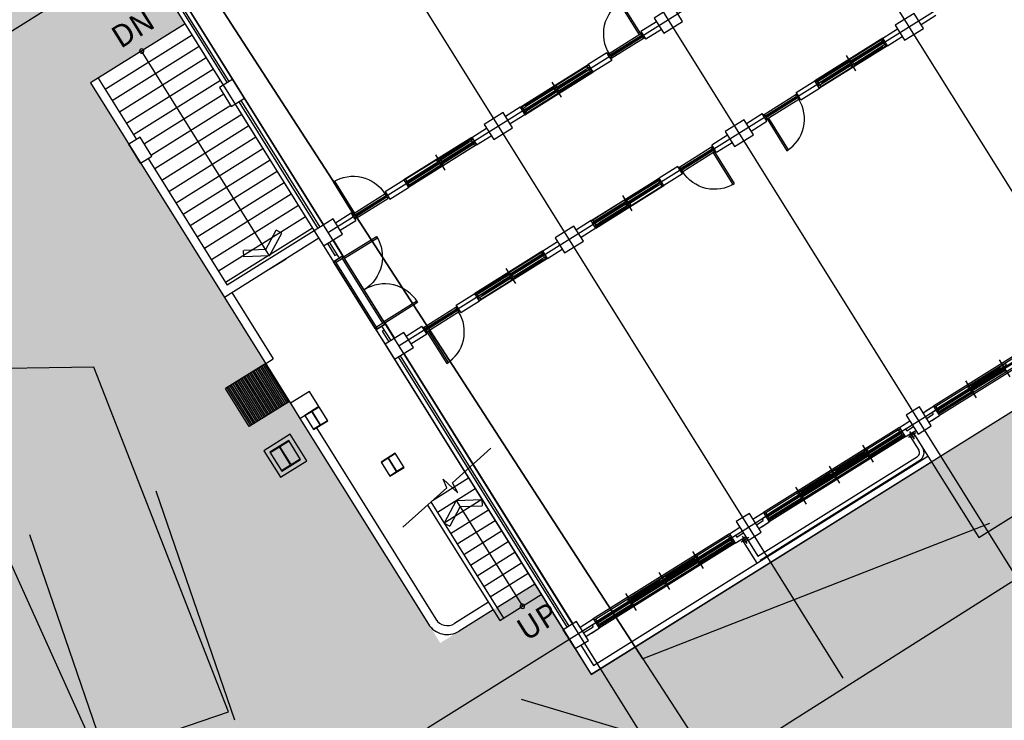
# Model space of a CAD drawing. Units: millimetres. Extents: x 793 to 8180523, y -354649 to 3838173.
# Drawn here: x 6217635 to 6239730, y 391954 to 407664 of the extents above; entities that cross this region are included whole.
import ezdxf

# ---------------------------------------------------------------- set-up
doc = ezdxf.new("R2010")
doc.units = ezdxf.units.MM
doc.header["$LTSCALE"] = 600
doc.linetypes.add('ACAD_ISO05W100', pattern=[8.25, 6, -0.75, 0, -0.75, 0, -0.75])
doc.layers.get('DEFPOINTS').update_dxf_attribs({"color": 144})
for name, color, linetype in [('ELEVATION 1', 2, 'Continuous'), ('ELEVATION 8', 8, 'Continuous'), ('LAND_BOUNDARY', 4, 'ACAD_ISO05W100'), ('LAND_CONTOUR 5M', 7, 'Continuous'), ('LAND_ELEV 2', 5, 'Continuous'), ('PAT_HATCH 2', 8, 'Continuous')]:
    doc.layers.add(name, color=color, linetype=linetype)
doc.styles.add('STYLE1', font='txt')

# ---------------------------------------------------------------- blocks, each defined once
blk = doc.blocks.new('ARROW1')
for p, q in [((0, 0), (0.286, 0.501)), ((0.286, 0.501), (0.41, 0.43)), ((0.165, 0), (0.41, 0.429)), ((0, 0), (0.286, -0.501)), ((0.165, 0), (0.41, -0.429)), ((0.286, -0.501), (0.41, -0.43))]:
    blk.add_line(p, q)
blk = doc.blocks.new('강당동')
at = {"linetype": 'Continuous'}
for p, q in [((2793036, -143688), (2793036, -147488)), ((2793136, -144188), (2793136, -147488)), ((2790536, -145868), (2790536, -151538)), ((2793036, -145868), (2790536, -145868)), ((2790736, -145868), (2790736, -147488)), ((2793036, -146168), (2790736, -146168)), ((2793036, -146468), (2790736, -146468)), ((2793036, -146768), (2790736, -146768)), ((2793036, -147068), (2790736, -147068)), ((2793036, -147368), (2790736, -147368)), ((2790536, -147988), (2790536, -147488)), ((2792936, -147668), (2790836, -147668)), ((2790736, -147988), (2790736, -151338)), ((2792936, -147968), (2790836, -147968)), ((2793036, -148268), (2790736, -148268)), ((2793036, -148568), (2790736, -148568)), ((2793036, -148868), (2790736, -148868)), ((2793036, -149168), (2790736, -149168)), ((2793036, -149468), (2790736, -149468)), ((2793036, -149768), (2790736, -149768)), ((2793036, -150068), (2790736, -150068)), ((2793036, -150368), (2790736, -150368)), ((2793036, -150668), (2790736, -150668)), ((2793036, -150968), (2790736, -150968)), ((2793036, -151268), (2790736, -151268)), ((2793036, -151338), (2790736, -151338)), ((2796246, -151338), (2796246, -151738)), ((2799326, -151338), (2799326, -151738)), ((2793036, -151538), (2790536, -151538)), ((2790536, -151538), (2790536, -154538)), ((2790536, -151538), (2790536, -154538)), ((2790736, -151538), (2790736, -153288)), ((2791724, -151538), (2792174, -151538)), ((2793536, -151438), (2793952, -151438)), ((2793952, -151438), (2793952, -151638)), ((2793982, -151478), (2794822, -151478)), ((2793997, -151518), (2794807, -151518)), ((2793997, -151558), (2794807, -151558)), ((2794852, -151438), (2795346, -151438)), ((2794852, -151438), (2794852, -151638)), ((2797146, -151438), (2795346, -151438)), ((2795346, -151438), (2795346, -151638)), ((2797101, -151448), (2795391, -151448)), ((2795391, -151548), (2797101, -151548)), ((2795461, -151501), (2796206, -151501)), ((2795461, -151519), (2796206, -151519)), ((2795461, -151536), (2796206, -151536)), ((2796266, -151555), (2797076, -151555)), ((2796266, -151566), (2797076, -151566)), ((2796286, -151460), (2797031, -151460)), ((2796286, -151478), (2797031, -151478)), ((2796286, -151495), (2797031, -151495)), ((2797146, -151438), (2797146, -151638)), ((2797146, -151438), (2797536, -151438)), ((2798426, -151438), (2798036, -151438)), ((2798426, -151438), (2798426, -151638)), ((2798426, -151438), (2800226, -151438)), ((2798471, -151448), (2800181, -151448)), ((2800181, -151548), (2798471, -151548)), ((2799306, -151555), (2798496, -151555)), ((2799306, -151566), (2798496, -151566)), ((2799286, -151460), (2798541, -151460)), ((2799286, -151478), (2798541, -151478)), ((2799286, -151495), (2798541, -151495)), ((2800111, -151501), (2799366, -151501)), ((2800111, -151519), (2799366, -151519)), ((2800111, -151536), (2799366, -151536)), ((2800721, -151438), (2800226, -151438)), ((2800226, -151438), (2800226, -151638)), ((2800721, -151438), (2800721, -151638)), ((2801591, -151478), (2800751, -151478)), ((2801576, -151518), (2800766, -151518)), ((2801576, -151558), (2800766, -151558)), ((2802036, -151438), (2801621, -151438)), ((2801621, -151438), (2801621, -151638)), ((2793036, -151738), (2793036, -152156)), ((2793136, -151738), (2793136, -152056)), ((2793186, -151738), (2793186, -152156)), ((2793286, -151738), (2793286, -152156)), ((2793536, -151638), (2793952, -151638)), ((2793982, -151598), (2794822, -151598)), ((2794852, -151638), (2795346, -151638)), ((2797146, -151638), (2795346, -151638)), ((2795366, -151628), (2797106, -151628)), ((2795416, -151591), (2796226, -151591)), ((2795416, -151602), (2796226, -151602)), ((2795416, -151610), (2796226, -151610)), ((2795416, -151621), (2796266, -151621)), ((2796266, -151574), (2797076, -151574)), ((2796266, -151585), (2797116, -151585)), ((2797146, -151638), (2797536, -151638)), ((2798426, -151638), (2798036, -151638)), ((2798426, -151638), (2800226, -151638)), ((2799306, -151585), (2798456, -151585)), ((2800206, -151628), (2798466, -151628)), ((2799306, -151574), (2798496, -151574)), ((2800156, -151621), (2799306, -151621)), ((2800156, -151591), (2799346, -151591)), ((2800156, -151602), (2799346, -151602)), ((2800156, -151610), (2799346, -151610)), ((2800721, -151638), (2800226, -151638)), ((2801591, -151598), (2800751, -151598)), ((2802036, -151638), (2801621, -151638)), ((2793286, -152156), (2793036, -152156)), ((2793036, -152156), (2793286, -152156)), ((2793286, -152156), (2793036, -152156)), ((2793036, -152156), (2793286, -152156)), ((2793036, -153926), (2793036, -152186)), ((2793076, -153911), (2793076, -152201)), ((2793136, -152056), (2793186, -152056)), ((2793136, -152056), (2793186, -152056)), ((2793246, -153911), (2793246, -152201)), ((2793286, -153926), (2793286, -152186)), ((2789474, -154288), (2789474, -153288)), ((2790536, -153288), (2789474, -153288)), ((2789514, -154288), (2789514, -153288)), ((2789554, -154288), (2789554, -153288)), ((2789594, -154288), (2789594, -153288)), ((2789634, -154288), (2789634, -153288)), ((2789674, -154288), (2789674, -153288)), ((2789714, -154288), (2789714, -153288)), ((2789754, -154288), (2789754, -153288)), ((2789794, -154288), (2789794, -153288)), ((2789834, -154288), (2789834, -153288)), ((2789874, -154288), (2789874, -153288)), ((2789914, -154288), (2789914, -153288)), ((2789954, -154288), (2789954, -153288)), ((2789994, -154288), (2789994, -153288)), ((2790034, -154288), (2790034, -153288)), ((2790074, -154288), (2790074, -153288)), ((2790114, -154288), (2790114, -153288)), ((2790154, -154288), (2790154, -153288)), ((2790194, -154288), (2790194, -153288)), ((2790234, -154288), (2790234, -153288)), ((2790274, -154288), (2790274, -153288)), ((2790314, -154288), (2790314, -153288)), ((2790354, -154288), (2790354, -153288)), ((2790394, -154288), (2790394, -153288)), ((2790434, -154288), (2790434, -153288)), ((2790474, -154288), (2790474, -153288)), ((2790514, -154288), (2790514, -153288)), ((2790536, -153288), (2790736, -153288)), ((2793036, -153956), (2793036, -154338)), ((2793286, -153956), (2793036, -153956)), ((2793036, -153956), (2793286, -153956)), ((2793286, -153956), (2793036, -153956)), ((2793036, -153956), (2793286, -153956)), ((2793186, -153956), (2793186, -154338)), ((2793286, -153956), (2793286, -154338)), ((2793136, -154056), (2793136, -154338)), ((2793136, -154056), (2793186, -154056)), ((2793136, -154056), (2793186, -154056)), ((2790536, -154288), (2789474, -154288)), ((2793536, -154438), (2793952, -154438)), ((2793952, -154638), (2793952, -154438)), ((2794852, -154638), (2794852, -154438)), ((2794852, -154438), (2795346, -154438)), ((2795346, -154638), (2795346, -154438)), ((2797146, -154438), (2795346, -154438)), ((2796246, -154738), (2796246, -154338)), ((2797146, -154438), (2797536, -154438)), ((2797146, -154638), (2797146, -154438)), ((2798426, -154438), (2798036, -154438)), ((2798426, -154438), (2800226, -154438)), ((2798426, -154638), (2798426, -154438)), ((2799326, -154738), (2799326, -154338)), ((2800226, -154638), (2800226, -154438)), ((2800721, -154438), (2800226, -154438)), ((2800721, -154638), (2800721, -154438)), ((2801621, -154638), (2801621, -154438)), ((2802036, -154438), (2801621, -154438)), ((2802536, -154438), (2802952, -154438)), ((2802952, -154638), (2802952, -154438)), ((2803852, -154638), (2803852, -154438)), ((2803852, -154438), (2804346, -154438)), ((2804346, -154638), (2804346, -154438)), ((2806146, -154438), (2804346, -154438)), ((2805246, -154738), (2805246, -154338)), ((2806146, -154438), (2806536, -154438)), ((2806146, -154638), (2806146, -154438)), ((2793536, -154638), (2793952, -154638)), ((2793982, -154478), (2794822, -154478)), ((2793982, -154598), (2794822, -154598)), ((2793997, -154518), (2794807, -154518)), ((2793997, -154558), (2794807, -154558)), ((2794852, -154638), (2795346, -154638)), ((2797146, -154638), (2795346, -154638)), ((2795366, -154448), (2797106, -154448)), ((2795391, -154528), (2797101, -154528)), ((2797101, -154628), (2795391, -154628)), ((2795416, -154455), (2796266, -154455)), ((2795416, -154466), (2796226, -154466)), ((2795416, -154474), (2796226, -154474)), ((2795416, -154485), (2796226, -154485)), ((2795461, -154540), (2796206, -154540)), ((2795461, -154557), (2796206, -154557)), ((2795461, -154575), (2796206, -154575)), ((2796266, -154491), (2797116, -154491)), ((2796266, -154502), (2797076, -154502)), ((2796266, -154510), (2797076, -154510)), ((2796266, -154521), (2797076, -154521)), ((2796286, -154581), (2797031, -154581)), ((2796286, -154598), (2797031, -154598)), ((2796286, -154616), (2797031, -154616)), ((2797146, -154638), (2797536, -154638)), ((2798426, -154638), (2798036, -154638)), ((2798426, -154638), (2800226, -154638)), ((2799306, -154491), (2798456, -154491)), ((2800206, -154448), (2798466, -154448)), ((2800181, -154528), (2798471, -154528)), ((2798471, -154628), (2800181, -154628)), ((2799306, -154502), (2798496, -154502)), ((2799306, -154510), (2798496, -154510)), ((2799306, -154521), (2798496, -154521)), ((2799286, -154581), (2798541, -154581)), ((2799286, -154598), (2798541, -154598)), ((2799286, -154616), (2798541, -154616)), ((2800156, -154455), (2799306, -154455)), ((2800156, -154466), (2799346, -154466)), ((2800156, -154474), (2799346, -154474)), ((2800156, -154485), (2799346, -154485)), ((2800111, -154540), (2799366, -154540)), ((2800111, -154557), (2799366, -154557)), ((2800111, -154575), (2799366, -154575)), ((2800721, -154638), (2800226, -154638)), ((2801591, -154478), (2800751, -154478)), ((2801591, -154598), (2800751, -154598)), ((2801576, -154518), (2800766, -154518)), ((2801576, -154558), (2800766, -154558)), ((2802036, -154638), (2801621, -154638)), ((2802536, -154638), (2802952, -154638)), ((2802982, -154478), (2803822, -154478)), ((2802982, -154598), (2803822, -154598)), ((2802997, -154518), (2803807, -154518)), ((2802997, -154558), (2803807, -154558)), ((2803852, -154638), (2804346, -154638)), ((2806146, -154638), (2804346, -154638)), ((2804366, -154448), (2806106, -154448)), ((2804391, -154528), (2806101, -154528)), ((2806101, -154628), (2804391, -154628)), ((2804416, -154455), (2805266, -154455)), ((2804416, -154466), (2805226, -154466)), ((2804416, -154474), (2805226, -154474)), ((2804416, -154485), (2805226, -154485)), ((2804461, -154540), (2805206, -154540)), ((2804461, -154557), (2805206, -154557)), ((2804461, -154575), (2805206, -154575)), ((2805266, -154491), (2806116, -154491)), ((2805266, -154502), (2806076, -154502)), ((2805266, -154510), (2806076, -154510)), ((2805266, -154521), (2806076, -154521)), ((2805286, -154581), (2806031, -154581)), ((2805286, -154598), (2806031, -154598)), ((2805286, -154616), (2806031, -154616)), ((2806146, -154638), (2806536, -154638)), ((2807426, -154638), (2807036, -154638)), ((2790536, -154738), (2790536, -160176)), ((2791036, -154738), (2790661, -154738)), ((2790661, -154738), (2790661, -155113)), ((2791036, -154749), (2790661, -154749)), ((2790845, -155102), (2790845, -154745)), ((2790853, -155102), (2790853, -154745)), ((2791036, -155113), (2791036, -154738)), ((2793036, -154738), (2793036, -162388)), ((2793136, -154738), (2793136, -161888)), ((2790062, -155025), (2789562, -155025)), ((2789562, -155025), (2789562, -155525)), ((2790062, -155040), (2789562, -155040)), ((2789807, -155510), (2789807, -155035)), ((2789817, -155510), (2789817, -155035)), ((2790062, -155525), (2790062, -155025)), ((2790661, -155102), (2790845, -155102)), ((2790853, -155102), (2791036, -155102)), ((2790661, -155113), (2791036, -155113)), ((2790736, -155113), (2790736, -160176)), ((2789562, -155510), (2789807, -155510)), ((2789562, -155525), (2790062, -155525)), ((2789817, -155510), (2790062, -155510)), ((2791936, -156532), (2791561, -156532)), ((2791561, -156532), (2791561, -156907)), ((2791936, -156543), (2791561, -156543)), ((2791745, -156896), (2791745, -156540)), ((2791753, -156896), (2791753, -156540)), ((2791936, -156907), (2791936, -156532)), ((2791561, -156896), (2791745, -156896)), ((2791561, -156907), (2791936, -156907)), ((2791753, -156896), (2791936, -156896)), ((2792508, -157802), (2792536, -157596)), ((2792536, -157596), (2792652, -158031)), ((2792671, -157773), (2793815, -157572)), ((2791200, -158032), (2792508, -157802)), ((2791936, -157903), (2791936, -160956)), ((2792036, -157885), (2792036, -160956)), ((2792085, -157876), (2793036, -157876)), ((2792652, -158031), (2792671, -157773)), ((2792036, -158156), (2793036, -158156)), ((2792036, -158436), (2793036, -158436)), ((2792036, -158716), (2793036, -158716)), ((2792036, -158996), (2793036, -158996)), ((2792036, -159276), (2793036, -159276)), ((2792036, -159556), (2793036, -159556)), ((2792036, -159836), (2793036, -159836)), ((2792036, -160116), (2793036, -160116)), ((2792036, -160396), (2793036, -160396)), ((2791936, -160476), (2791036, -160476)), ((2791936, -160676), (2791036, -160676)), ((2792036, -160676), (2793036, -160676)), ((2791936, -160956), (2793036, -160956)), ((2793036, -162388), (2793036, -161888)), ((2794651, -161938), (2794651, -162388)), ((2795536, -161938), (2795536, -162388)), ((2796421, -161938), (2796421, -162388)), ((2799151, -161938), (2799151, -162388)), ((2800036, -161938), (2800036, -162388)), ((2800921, -161938), (2800921, -162388)), ((2802461, -161888), (2802111, -161888)), ((2802111, -161888), (2802111, -162388)), ((2802461, -162388), (2802461, -161888)), ((2803651, -161938), (2803651, -162388)), ((2804536, -161938), (2804536, -162388)), ((2793386, -162038), (2793736, -162038)), ((2793386, -162138), (2793736, -162138)), ((2793536, -162038), (2793736, -162038)), ((2793536, -162038), (2793736, -162038)), ((2793536, -162038), (2793736, -162038)), ((2793636, -162138), (2793636, -162188)), ((2793736, -162038), (2793736, -162288)), ((2797336, -162038), (2793736, -162038)), ((2793736, -162038), (2793736, -162288)), ((2797296, -162173), (2793756, -162173)), ((2797291, -162073), (2793781, -162073)), ((2797291, -162173), (2793781, -162173)), ((2794614, -162126), (2793851, -162126)), ((2794614, -162144), (2793851, -162144)), ((2794614, -162161), (2793851, -162161)), ((2795456, -162085), (2794694, -162085)), ((2795456, -162103), (2794694, -162103)), ((2795456, -162120), (2794694, -162120)), ((2796379, -162085), (2795616, -162085)), ((2796379, -162103), (2795616, -162103)), ((2796379, -162120), (2795616, -162120)), ((2797221, -162126), (2796459, -162126)), ((2797221, -162144), (2796459, -162144)), ((2797221, -162161), (2796459, -162161)), ((2797336, -162038), (2797536, -162038)), ((2797336, -162038), (2797336, -162288)), ((2797336, -162038), (2797611, -162038)), ((2797336, -162038), (2797336, -162288)), ((2797336, -162138), (2797611, -162138)), ((2797436, -162138), (2797436, -162188)), ((2797961, -162038), (2798236, -162038)), ((2797961, -162138), (2798236, -162138)), ((2798036, -162038), (2798236, -162038)), ((2798036, -162038), (2798236, -162038)), ((2798036, -162038), (2798236, -162038)), ((2798136, -162138), (2798136, -162188)), ((2798236, -162038), (2798236, -162288)), ((2801836, -162038), (2798236, -162038)), ((2798236, -162038), (2798236, -162288)), ((2801796, -162173), (2798256, -162173)), ((2801791, -162073), (2798281, -162073)), ((2801791, -162173), (2798281, -162173)), ((2799114, -162126), (2798351, -162126)), ((2799114, -162144), (2798351, -162144)), ((2799114, -162161), (2798351, -162161)), ((2799956, -162085), (2799194, -162085)), ((2799956, -162103), (2799194, -162103)), ((2799956, -162120), (2799194, -162120)), ((2800879, -162085), (2800116, -162085)), ((2800879, -162103), (2800116, -162103)), ((2800879, -162120), (2800116, -162120)), ((2801721, -162126), (2800959, -162126)), ((2801721, -162144), (2800959, -162144)), ((2801721, -162161), (2800959, -162161)), ((2801836, -162038), (2802036, -162038)), ((2801836, -162038), (2801836, -162288)), ((2801836, -162038), (2802111, -162038)), ((2801836, -162038), (2801836, -162288)), ((2801836, -162138), (2802111, -162138)), ((2801936, -162138), (2801936, -162188)), ((2802461, -162038), (2802736, -162038)), ((2802461, -162138), (2802736, -162138)), ((2802536, -162038), (2802736, -162038)), ((2802536, -162038), (2802736, -162038)), ((2802536, -162038), (2802736, -162038)), ((2802536, -162038), (2802736, -162038)), ((2802636, -162138), (2802636, -162188)), ((2802736, -162038), (2802736, -162288)), ((2806336, -162038), (2802736, -162038)), ((2802736, -162038), (2802736, -162288)), ((2806296, -162173), (2802756, -162173)), ((2806291, -162073), (2802781, -162073)), ((2806291, -162173), (2802781, -162173)), ((2803614, -162126), (2802851, -162126)), ((2803614, -162144), (2802851, -162144)), ((2803614, -162161), (2802851, -162161)), ((2804456, -162085), (2803694, -162085)), ((2804456, -162103), (2803694, -162103)), ((2804456, -162120), (2803694, -162120)), ((2793036, -162388), (2793036, -163074)), ((2793186, -162388), (2793186, -162924)), ((2793386, -162188), (2793636, -162188)), ((2793386, -162288), (2793736, -162288)), ((2793536, -162288), (2793736, -162288)), ((2797336, -162288), (2793736, -162288)), ((2797316, -162253), (2793756, -162253)), ((2794631, -162246), (2793766, -162246)), ((2794631, -162216), (2793806, -162216)), ((2794631, -162227), (2793806, -162227)), ((2794631, -162235), (2793806, -162235)), ((2795496, -162210), (2794631, -162210)), ((2795496, -162180), (2794671, -162180)), ((2795496, -162191), (2794671, -162191)), ((2795496, -162199), (2794671, -162199)), ((2796401, -162210), (2795536, -162210)), ((2796401, -162180), (2795576, -162180)), ((2796401, -162191), (2795576, -162191)), ((2796401, -162199), (2795576, -162199)), ((2797266, -162246), (2796401, -162246)), ((2797266, -162216), (2796441, -162216)), ((2797266, -162227), (2796441, -162227)), ((2797266, -162235), (2796441, -162235)), ((2797336, -162288), (2797536, -162288)), ((2797336, -162288), (2797611, -162288)), ((2797436, -162188), (2797611, -162188)), ((2797660, -162338), (2797460, -162338)), ((2797511, -162348), (2797511, -162924)), ((2797560, -162438), (2797560, -162238)), ((2797611, -162338), (2797611, -162804)), ((2797961, -162188), (2798136, -162188)), ((2797961, -162288), (2798236, -162288)), ((2798036, -162288), (2798236, -162288)), ((2801836, -162288), (2798236, -162288)), ((2801816, -162253), (2798256, -162253)), ((2799131, -162246), (2798266, -162246)), ((2799131, -162216), (2798306, -162216)), ((2799131, -162227), (2798306, -162227)), ((2799131, -162235), (2798306, -162235)), ((2799996, -162210), (2799131, -162210)), ((2799996, -162180), (2799171, -162180)), ((2799996, -162191), (2799171, -162191)), ((2799996, -162199), (2799171, -162199)), ((2800901, -162210), (2800036, -162210)), ((2800901, -162180), (2800076, -162180)), ((2800901, -162191), (2800076, -162191)), ((2800901, -162199), (2800076, -162199)), ((2801766, -162246), (2800901, -162246)), ((2801766, -162216), (2800941, -162216)), ((2801766, -162227), (2800941, -162227)), ((2801766, -162235), (2800941, -162235)), ((2801836, -162288), (2802036, -162288)), ((2801836, -162288), (2802111, -162288)), ((2802086, -162338), (2801886, -162338)), ((2801936, -162188), (2802111, -162188)), ((2801936, -162338), (2801936, -162704)), ((2801986, -162438), (2801986, -162238)), ((2802036, -162288), (2802036, -165075)), ((2802461, -162188), (2802636, -162188)), ((2802461, -162288), (2802736, -162288)), ((2802536, -162288), (2802736, -162288)), ((2806336, -162288), (2802736, -162288)), ((2806316, -162253), (2802756, -162253)), ((2803631, -162246), (2802766, -162246)), ((2803631, -162216), (2802806, -162216)), ((2803631, -162227), (2802806, -162227)), ((2803631, -162235), (2802806, -162235)), ((2804496, -162210), (2803631, -162210)), ((2804496, -162180), (2803671, -162180)), ((2804496, -162191), (2803671, -162191)), ((2804496, -162199), (2803671, -162199)), ((2797611, -162804), (2801836, -162804)), ((2802036, -162638), (2802036, -162729)), ((2793186, -162924), (2802036, -162924)), ((2793186, -162924), (2802036, -162924)), ((2797611, -162904), (2801836, -162904)), ((2797611, -162904), (2797611, -162924)), ((2793036, -163074), (2802036, -163074)), ((2793036, -163074), (2802036, -163074)), ((2802036, -165075), (2807036, -165075))]:
    blk.add_line(p, q, dxfattribs=at)
for points in [[(2793186, -144188), (2793186, -147488)], [(2793286, -144188), (2793286, -151338)], [(2791889, -151285), (2791889, -145868)], [(2790536, -147988), (2790836, -147988), (2790836, -147488), (2790536, -147488)], [(2792936, -147988), (2793286, -147988), (2793286, -147488), (2792936, -147488), (2792936, -147988)], [(2792936, -147988), (2793286, -147988), (2793286, -147488), (2792936, -147488), (2792936, -147988)], [(2793036, -147988), (2793036, -151338)], [(2793136, -147988), (2793136, -151338)], [(2793186, -147988), (2793186, -151338)], [(2793982, -151478), (2794017, -151478), (2794017, -150638), (2793982, -150638)], [(2801591, -151478), (2801556, -151478), (2801556, -150638), (2801591, -150638)], [(2793036, -151738), (2793536, -151738), (2793536, -151338), (2793036, -151338), (2793036, -151738)], [(2793036, -151738), (2793536, -151738), (2793536, -151338), (2793036, -151338), (2793036, -151738)], [(2797536, -151738), (2798036, -151738), (2798036, -151338), (2797536, -151338), (2797536, -151738)], [(2802036, -151738), (2802536, -151738), (2802536, -151338), (2802036, -151338), (2802036, -151738)], [(2795346, -151603), (2795346, -151628), (2795366, -151628), (2795366, -151588), (2795386, -151588), (2795386, -151548), (2795346, -151548), (2795346, -151573)], [(2797146, -151603), (2797146, -151628), (2797106, -151628), (2797106, -151588), (2797126, -151588), (2797126, -151548), (2797146, -151548), (2797146, -151573)], [(2798426, -151603), (2798426, -151628), (2798466, -151628), (2798466, -151588), (2798446, -151588), (2798446, -151548), (2798426, -151548), (2798426, -151573)], [(2800226, -151603), (2800226, -151628), (2800206, -151628), (2800206, -151588), (2800186, -151588), (2800186, -151548), (2800226, -151548), (2800226, -151573)], [(2793286, -152186), (2793286, -152221), (2794156, -152221), (2794156, -152186)], [(2793286, -153926), (2793286, -153891), (2794156, -153891), (2794156, -153926)], [(2790536, -154738), (2791036, -154738), (2791036, -154338), (2790536, -154338), (2790536, -154738)], [(2793036, -154738), (2793536, -154738), (2793536, -154338), (2793036, -154338), (2793036, -154738)], [(2797536, -154738), (2798036, -154738), (2798036, -154338), (2797536, -154338), (2797536, -154738)], [(2802036, -154738), (2802536, -154738), (2802536, -154338), (2802036, -154338), (2802036, -154738)], [(2806536, -154738), (2807036, -154738), (2807036, -154338), (2806536, -154338), (2806536, -154738)], [(2793982, -154598), (2794017, -154598), (2794017, -155438), (2793982, -155438)], [(2795346, -154473), (2795346, -154448), (2795366, -154448), (2795366, -154488), (2795386, -154488), (2795386, -154528), (2795346, -154528), (2795346, -154503)], [(2797146, -154473), (2797146, -154448), (2797106, -154448), (2797106, -154488), (2797126, -154488), (2797126, -154528), (2797146, -154528), (2797146, -154503)], [(2798426, -154473), (2798426, -154448), (2798466, -154448), (2798466, -154488), (2798446, -154488), (2798446, -154528), (2798426, -154528), (2798426, -154503)], [(2800226, -154473), (2800226, -154448), (2800206, -154448), (2800206, -154488), (2800186, -154488), (2800186, -154528), (2800226, -154528), (2800226, -154503)], [(2801591, -154598), (2801556, -154598), (2801556, -155438), (2801591, -155438)], [(2802982, -154598), (2803017, -154598), (2803017, -155438), (2802982, -155438)], [(2804346, -154473), (2804346, -154448), (2804366, -154448), (2804366, -154488), (2804386, -154488), (2804386, -154528), (2804346, -154528), (2804346, -154503)], [(2806146, -154473), (2806146, -154448), (2806106, -154448), (2806106, -154488), (2806126, -154488), (2806126, -154528), (2806146, -154528), (2806146, -154503)], [(2793186, -154738), (2793186, -161888)], [(2793286, -154738), (2793286, -161888)], [(2792536, -158156), (2792536, -160956)], [(2793036, -162388), (2793386, -162388), (2793386, -161888), (2793036, -161888), (2793036, -162388)], [(2797611, -162388), (2797961, -162388), (2797961, -161888), (2797611, -161888), (2797611, -162388)], [(2793736, -162228), (2793736, -162253), (2793756, -162253), (2793756, -162213), (2793776, -162213), (2793776, -162173), (2793736, -162173), (2793736, -162198)], [(2797336, -162228), (2797336, -162253), (2797316, -162253), (2797316, -162213), (2797296, -162213), (2797296, -162173), (2797336, -162173), (2797336, -162198)], [(2798236, -162228), (2798236, -162253), (2798256, -162253), (2798256, -162213), (2798276, -162213), (2798276, -162173), (2798236, -162173), (2798236, -162198)], [(2801836, -162228), (2801836, -162253), (2801816, -162253), (2801816, -162213), (2801796, -162213), (2801796, -162173), (2801836, -162173), (2801836, -162198)], [(2802736, -162228), (2802736, -162253), (2802756, -162253), (2802756, -162213), (2802776, -162213), (2802776, -162173), (2802736, -162173), (2802736, -162198)], [(2802111, -162388), (2802461, -162388)]]:
    blk.add_lwpolyline(points, dxfattribs=at)
for points in [[(2791839, -145868, 1), (2791939, -145868, 1)], [(2792486, -160956, 1), (2792586, -160956, 1)]]:
    blk.add_lwpolyline(points, format="xyb", close=True, dxfattribs=at)
for points in [[(2793982, -151478), (2793982, -150638, -0.414214), (2794822, -151478, -0.414214)], [(2801591, -151478), (2801591, -150638, 0.414214), (2800751, -151478, 0.414214)], [(2793286, -152186), (2794156, -152186, -0.414214), (2793286, -153056, -0.414214)], [(2793286, -153926), (2794156, -153926, 0.414214), (2793286, -153056, 0.414214)], [(2793982, -154598), (2793982, -155438, 0.414214), (2794822, -154598, 0.414214)], [(2801591, -154598), (2801591, -155438, -0.414214), (2800751, -154598, -0.414214)], [(2802982, -154598), (2802982, -155438, 0.414214), (2803822, -154598, 0.414214)]]:
    blk.add_lwpolyline(points, format="xyb", dxfattribs=at)
for points in [[(2793952, -151478), (2793982, -151478), (2793982, -151518), (2793997, -151518), (2793997, -151558), (2793982, -151558), (2793982, -151598), (2793952, -151598)], [(2794852, -151478), (2794822, -151478), (2794822, -151518), (2794807, -151518), (2794807, -151558), (2794822, -151558), (2794822, -151598), (2794852, -151598)], [(2795346, -151548), (2795391, -151548), (2795391, -151539), (2795371, -151539), (2795371, -151498), (2795391, -151498), (2795391, -151448), (2795346, -151448)], [(2795381, -151501), (2795461, -151501), (2795461, -151536), (2795381, -151536)], [(2796206, -151460), (2796286, -151460), (2796286, -151495), (2796206, -151495)], [(2796206, -151501), (2796286, -151501), (2796286, -151536), (2796206, -151536)], [(2796226, -151555), (2796266, -151555), (2796266, -151585), (2796226, -151585)], [(2797031, -151460), (2797111, -151460), (2797111, -151495), (2797031, -151495)], [(2797076, -151555), (2797116, -151555), (2797116, -151585), (2797076, -151585)], [(2797146, -151548), (2797101, -151548), (2797101, -151498), (2797121, -151498), (2797121, -151457), (2797101, -151457), (2797101, -151448), (2797146, -151448)], [(2798426, -151548), (2798471, -151548), (2798471, -151498), (2798451, -151498), (2798451, -151457), (2798471, -151457), (2798471, -151448), (2798426, -151448)], [(2798496, -151555), (2798456, -151555), (2798456, -151585), (2798496, -151585)], [(2798541, -151460), (2798461, -151460), (2798461, -151495), (2798541, -151495)], [(2799366, -151460), (2799286, -151460), (2799286, -151495), (2799366, -151495)], [(2799366, -151501), (2799286, -151501), (2799286, -151536), (2799366, -151536)], [(2799346, -151555), (2799306, -151555), (2799306, -151585), (2799346, -151585)], [(2800191, -151501), (2800111, -151501), (2800111, -151536), (2800191, -151536)], [(2800226, -151548), (2800181, -151548), (2800181, -151539), (2800201, -151539), (2800201, -151498), (2800181, -151498), (2800181, -151448), (2800226, -151448)], [(2800721, -151478), (2800751, -151478), (2800751, -151518), (2800766, -151518), (2800766, -151558), (2800751, -151558), (2800751, -151598), (2800721, -151598)], [(2801621, -151478), (2801591, -151478), (2801591, -151518), (2801576, -151518), (2801576, -151558), (2801591, -151558), (2801591, -151598), (2801621, -151598)], [(2795376, -151591), (2795416, -151591), (2795416, -151621), (2795376, -151621)], [(2796226, -151591), (2796266, -151591), (2796266, -151621), (2796226, -151621)], [(2799346, -151591), (2799306, -151591), (2799306, -151621), (2799346, -151621)], [(2800196, -151591), (2800156, -151591), (2800156, -151621), (2800196, -151621)], [(2793286, -152156), (2793286, -152186), (2793246, -152186), (2793246, -152201), (2793076, -152201), (2793076, -152186), (2793036, -152186), (2793036, -152156)], [(2793286, -153956), (2793286, -153926), (2793246, -153926), (2793246, -153911), (2793076, -153911), (2793076, -153926), (2793036, -153926), (2793036, -153956)], [(2793952, -154598), (2793982, -154598), (2793982, -154558), (2793997, -154558), (2793997, -154518), (2793982, -154518), (2793982, -154478), (2793952, -154478)], [(2794852, -154598), (2794822, -154598), (2794822, -154558), (2794807, -154558), (2794807, -154518), (2794822, -154518), (2794822, -154478), (2794852, -154478)], [(2795346, -154528), (2795391, -154528), (2795391, -154537), (2795371, -154537), (2795371, -154578), (2795391, -154578), (2795391, -154628), (2795346, -154628)], [(2795376, -154485), (2795416, -154485), (2795416, -154455), (2795376, -154455)], [(2795381, -154575), (2795461, -154575), (2795461, -154540), (2795381, -154540)], [(2796206, -154575), (2796286, -154575), (2796286, -154540), (2796206, -154540)], [(2796206, -154616), (2796286, -154616), (2796286, -154581), (2796206, -154581)], [(2796226, -154485), (2796266, -154485), (2796266, -154455), (2796226, -154455)], [(2796226, -154521), (2796266, -154521), (2796266, -154491), (2796226, -154491)], [(2797031, -154616), (2797111, -154616), (2797111, -154581), (2797031, -154581)], [(2797076, -154521), (2797116, -154521), (2797116, -154491), (2797076, -154491)], [(2797146, -154528), (2797101, -154528), (2797101, -154578), (2797121, -154578), (2797121, -154619), (2797101, -154619), (2797101, -154628), (2797146, -154628)], [(2798426, -154528), (2798471, -154528), (2798471, -154578), (2798451, -154578), (2798451, -154619), (2798471, -154619), (2798471, -154628), (2798426, -154628)], [(2798496, -154521), (2798456, -154521), (2798456, -154491), (2798496, -154491)], [(2798541, -154616), (2798461, -154616), (2798461, -154581), (2798541, -154581)], [(2799366, -154575), (2799286, -154575), (2799286, -154540), (2799366, -154540)], [(2799366, -154616), (2799286, -154616), (2799286, -154581), (2799366, -154581)], [(2799346, -154485), (2799306, -154485), (2799306, -154455), (2799346, -154455)], [(2799346, -154521), (2799306, -154521), (2799306, -154491), (2799346, -154491)], [(2800191, -154575), (2800111, -154575), (2800111, -154540), (2800191, -154540)], [(2800196, -154485), (2800156, -154485), (2800156, -154455), (2800196, -154455)], [(2800226, -154528), (2800181, -154528), (2800181, -154537), (2800201, -154537), (2800201, -154578), (2800181, -154578), (2800181, -154628), (2800226, -154628)], [(2800721, -154598), (2800751, -154598), (2800751, -154558), (2800766, -154558), (2800766, -154518), (2800751, -154518), (2800751, -154478), (2800721, -154478)], [(2801621, -154598), (2801591, -154598), (2801591, -154558), (2801576, -154558), (2801576, -154518), (2801591, -154518), (2801591, -154478), (2801621, -154478)], [(2802952, -154598), (2802982, -154598), (2802982, -154558), (2802997, -154558), (2802997, -154518), (2802982, -154518), (2802982, -154478), (2802952, -154478)], [(2803852, -154598), (2803822, -154598), (2803822, -154558), (2803807, -154558), (2803807, -154518), (2803822, -154518), (2803822, -154478), (2803852, -154478)], [(2804346, -154528), (2804391, -154528), (2804391, -154537), (2804371, -154537), (2804371, -154578), (2804391, -154578), (2804391, -154628), (2804346, -154628)], [(2804376, -154485), (2804416, -154485), (2804416, -154455), (2804376, -154455)], [(2804381, -154575), (2804461, -154575), (2804461, -154540), (2804381, -154540)], [(2805206, -154575), (2805286, -154575), (2805286, -154540), (2805206, -154540)], [(2805206, -154616), (2805286, -154616), (2805286, -154581), (2805206, -154581)], [(2805226, -154485), (2805266, -154485), (2805266, -154455), (2805226, -154455)], [(2805226, -154521), (2805266, -154521), (2805266, -154491), (2805226, -154491)], [(2806031, -154616), (2806111, -154616), (2806111, -154581), (2806031, -154581)], [(2806076, -154521), (2806116, -154521), (2806116, -154491), (2806076, -154491)], [(2806146, -154528), (2806101, -154528), (2806101, -154578), (2806121, -154578), (2806121, -154619), (2806101, -154619), (2806101, -154628), (2806146, -154628)], [(2790162, -154925), (2789462, -154925), (2789462, -155625), (2790162, -155625)], [(2793736, -162173), (2793781, -162173), (2793781, -162164), (2793761, -162164), (2793761, -162123), (2793781, -162123), (2793781, -162073), (2793736, -162073)], [(2793851, -162126), (2793771, -162126), (2793771, -162161), (2793851, -162161)], [(2794694, -162085), (2794614, -162085), (2794614, -162120), (2794694, -162120)], [(2794694, -162126), (2794614, -162126), (2794614, -162161), (2794694, -162161)], [(2795536, -162085), (2795456, -162085), (2795456, -162120), (2795536, -162120)], [(2795616, -162085), (2795536, -162085), (2795536, -162120), (2795616, -162120)], [(2796459, -162085), (2796379, -162085), (2796379, -162120), (2796459, -162120)], [(2796459, -162126), (2796379, -162126), (2796379, -162161), (2796459, -162161)], [(2797301, -162126), (2797221, -162126), (2797221, -162161), (2797301, -162161)], [(2797336, -162173), (2797291, -162173), (2797291, -162164), (2797311, -162164), (2797311, -162123), (2797291, -162123), (2797291, -162073), (2797336, -162073)], [(2798236, -162173), (2798281, -162173), (2798281, -162164), (2798261, -162164), (2798261, -162123), (2798281, -162123), (2798281, -162073), (2798236, -162073)], [(2798351, -162126), (2798271, -162126), (2798271, -162161), (2798351, -162161)], [(2799194, -162085), (2799114, -162085), (2799114, -162120), (2799194, -162120)], [(2799194, -162126), (2799114, -162126), (2799114, -162161), (2799194, -162161)], [(2800036, -162085), (2799956, -162085), (2799956, -162120), (2800036, -162120)], [(2800116, -162085), (2800036, -162085), (2800036, -162120), (2800116, -162120)], [(2800959, -162085), (2800879, -162085), (2800879, -162120), (2800959, -162120)], [(2800959, -162126), (2800879, -162126), (2800879, -162161), (2800959, -162161)], [(2801801, -162126), (2801721, -162126), (2801721, -162161), (2801801, -162161)], [(2801836, -162173), (2801791, -162173), (2801791, -162164), (2801811, -162164), (2801811, -162123), (2801791, -162123), (2801791, -162073), (2801836, -162073)], [(2802736, -162173), (2802781, -162173), (2802781, -162164), (2802761, -162164), (2802761, -162123), (2802781, -162123), (2802781, -162073), (2802736, -162073)], [(2802851, -162126), (2802771, -162126), (2802771, -162161), (2802851, -162161)], [(2803694, -162085), (2803614, -162085), (2803614, -162120), (2803694, -162120)], [(2803694, -162126), (2803614, -162126), (2803614, -162161), (2803694, -162161)], [(2804536, -162085), (2804456, -162085), (2804456, -162120), (2804536, -162120)], [(2804616, -162085), (2804536, -162085), (2804536, -162120), (2804616, -162120)], [(2793806, -162216), (2793766, -162216), (2793766, -162246), (2793806, -162246)], [(2794671, -162180), (2794631, -162180), (2794631, -162210), (2794671, -162210)], [(2794671, -162216), (2794631, -162216), (2794631, -162246), (2794671, -162246)], [(2795536, -162180), (2795496, -162180), (2795496, -162210), (2795536, -162210)], [(2795576, -162180), (2795536, -162180), (2795536, -162210), (2795576, -162210)], [(2796441, -162180), (2796401, -162180), (2796401, -162210), (2796441, -162210)], [(2796441, -162216), (2796401, -162216), (2796401, -162246), (2796441, -162246)], [(2797306, -162216), (2797266, -162216), (2797266, -162246), (2797306, -162246)], [(2798306, -162216), (2798266, -162216), (2798266, -162246), (2798306, -162246)], [(2799171, -162180), (2799131, -162180), (2799131, -162210), (2799171, -162210)], [(2799171, -162216), (2799131, -162216), (2799131, -162246), (2799171, -162246)], [(2800036, -162180), (2799996, -162180), (2799996, -162210), (2800036, -162210)], [(2800076, -162180), (2800036, -162180), (2800036, -162210), (2800076, -162210)], [(2800941, -162180), (2800901, -162180), (2800901, -162210), (2800941, -162210)], [(2800941, -162216), (2800901, -162216), (2800901, -162246), (2800941, -162246)], [(2801806, -162216), (2801766, -162216), (2801766, -162246), (2801806, -162246)], [(2802806, -162216), (2802766, -162216), (2802766, -162246), (2802806, -162246)], [(2803671, -162180), (2803631, -162180), (2803631, -162210), (2803671, -162210)], [(2803671, -162216), (2803631, -162216), (2803631, -162246), (2803671, -162246)], [(2804536, -162180), (2804496, -162180), (2804496, -162210), (2804536, -162210)]]:
    blk.add_lwpolyline(points, close=True, dxfattribs=at)
for centre in [(2797560, -162338), (2801986, -162338)]:
    blk.add_circle(centre, 50, dxfattribs=at)
for centre, radius, start, end in [((2791036, -160176), 500, 180, 270), ((2791036, -160176), 300, 180, 270), ((2801836, -162704), 100, 270, 0), ((2801836, -162704), 200, 270, 0)]:
    blk.add_arc(centre, radius, start, end, dxfattribs=at)
at = {"layer": 'DEFPOINTS', "linetype": 'Continuous'}
for p, q in [((2793286, -166138), (2793286, -139938)), ((2797786, -166138), (2797786, -139938)), ((2802286, -166138), (2802286, -139938)), ((2806786, -166138), (2806786, -139938)), ((2789286, -143938), (2847911, -143938)), ((2833786, -151538), (2793286, -151538)), ((2833786, -154538), (2793286, -154538)), ((2789286, -162138), (2838586, -162138))]:
    blk.add_line(p, q, dxfattribs=at)
at = {"linetype": 'Continuous', "xscale": 1000, "yscale": 1000, "zscale": 1000}
for p, rotation in [((2791889, -151285), 90), ((2792536, -158156), 270)]:
    blk.add_blockref('ARROW1', p, dxfattribs=dict(at, rotation=rotation))
at = {"linetype": 'Continuous', "style": 'STYLE1'}
for s, p in [('DN', (2791508, -145582)), ('UP', (2792181, -161673))]:
    blk.add_text(s, height=500, dxfattribs=at).set_placement(p)
blk = doc.blocks.new('SITE_BASIC')
at = {"layer": 'DEFPOINTS', "ltscale": 3, "elevation": -53}
for points in [[(245948, 360094), (223246, 319767), (206591, 290445), (163570, 212936), (150981, 190254)], [(163570, 212936), (206591, 290445), (223246, 319767)]]:
    blk.add_lwpolyline(points, dxfattribs=at)
at = {"layer": 'ELEVATION 1'}
for p in [(172731, 231143, -53), (198177, 193317, -53)]:
    blk.add_line(p, (162713, 213792, -53), dxfattribs=at)
at = {"layer": 'ELEVATION 8'}
for p, q in [((155859, 222417, -53), (159563, 226389, -53)), ((158053, 220371, -53), (161758, 224343, -53))]:
    blk.add_line(p, q, dxfattribs=at)
at = {"layer": 'LAND_BOUNDARY', "color": 8, "ltscale": 3, "elevation": -53}
blk.add_lwpolyline([(183097, 191303), (181164, 197812), (163570, 212936)], dxfattribs=at)
at = {"layer": 'LAND_CONTOUR 5M', "color": 9, "elevation": 64947}
blk.add_lwpolyline([(202956, 185336), (202796, 188157), (202776, 190217), (202636, 190507), (197276, 190317), (163856, 209357), (162626, 210037), (162386, 210437), (161485, 214911)], dxfattribs=at)
at = {"layer": 'LAND_ELEV 2'}
blk.add_lwpolyline([(157327, 232475), (157706, 231687), (159426, 227287), (155896, 222707), (158156, 220587), (163556, 226887), (162106, 229517), (159853, 233690)], dxfattribs=at)
at = {"layer": 'ELEVATION 8', "rotation": 329.9999999999999}
blk.add_blockref('강당동', (-2174590, 1751536, -53), dxfattribs=at)

msp = doc.modelspace()

# ---------------------------------------------------------------- hatches: boundary and pattern name
at = {"layer": 'PAT_HATCH 2'}
h = msp.add_hatch(color=253, dxfattribs=at)
h.dxf.hatch_style = 1
edge = h.paths.add_edge_path(flags=16)
edge.add_line((6266701, 418206), (6266120, 419136))
edge.add_line((6266120, 419136), (6263448, 417466))
edge.add_line((6263448, 417466), (6265190, 414680))
edge.add_line((6265190, 414680), (6230462, 392980))
edge.add_line((6230462, 392980), (6229192, 395013))
edge.add_line((6229192, 395013), (6227072, 393688))
edge.add_line((6227072, 393688), (6219224, 406246))
edge.add_line((6219224, 406246), (6221345, 407571))
edge.add_line((6221345, 407571), (6219845, 409971))
edge.add_line((6219845, 409971), (6225457, 413478))
edge.add_line((6225457, 413478), (6225091, 414064))
edge.add_line((6225091, 414064), (6254230, 432219))
edge.add_line((6254230, 432219), (6256314, 428885))
edge.add_line((6256314, 428885), (6258985, 430554))
edge.add_line((6258985, 430554), (6258385, 431514))
edge.add_arc((6261016, 423906), 8050, -45.0773, 109.0772, ccw=False)
h.paths.add_polyline_path([(6168203, 514132), (6173068, 506919), (6158643, 497189), (6153778, 504402)], flags=16)
h.paths.add_polyline_path([(6162370, 550290), (6112773, 516186), (6152905, 456664), (6160599, 479558), (6161527, 481304), (6181966, 447931), (6198653, 407701), (6201217, 404098), (6202852, 398749), (6215908, 351490), (6234409, 348372), (6284811, 451590), (6297656, 505236), (6307523, 582970), (6298196, 599128), (6280735, 608413), (6253641, 625058)])
h.paths.add_polyline_path([(6158643, 497189), (6153778, 504402), (6153778, 504402), (6158643, 497189)], flags=16)
h.paths.add_polyline_path([(6169588, 504571), (6163619, 500545), (6165296, 498058), (6147886, 486315), (6151241, 481341), (6168651, 493084), (6170329, 490597), (6165350, 487239), (6201841, 433146), (6201841, 433146), (6209139, 422327), (6215109, 426354), (6220141, 418893), (6247250, 437178), (6243894, 442152), (6221762, 427223), (6220081, 429708), (6253658, 452356), (6243480, 467444), (6214051, 447594), (6180443, 497419), (6176298, 494623)], flags=16)

# ---------------------------------------------------------------- block references
at = {"rotation": 62.00000000001127}
msp.add_blockref('SITE_BASIC', (6342840, 148943), dxfattribs=at)

doc.saveas('drawing.dxf')
